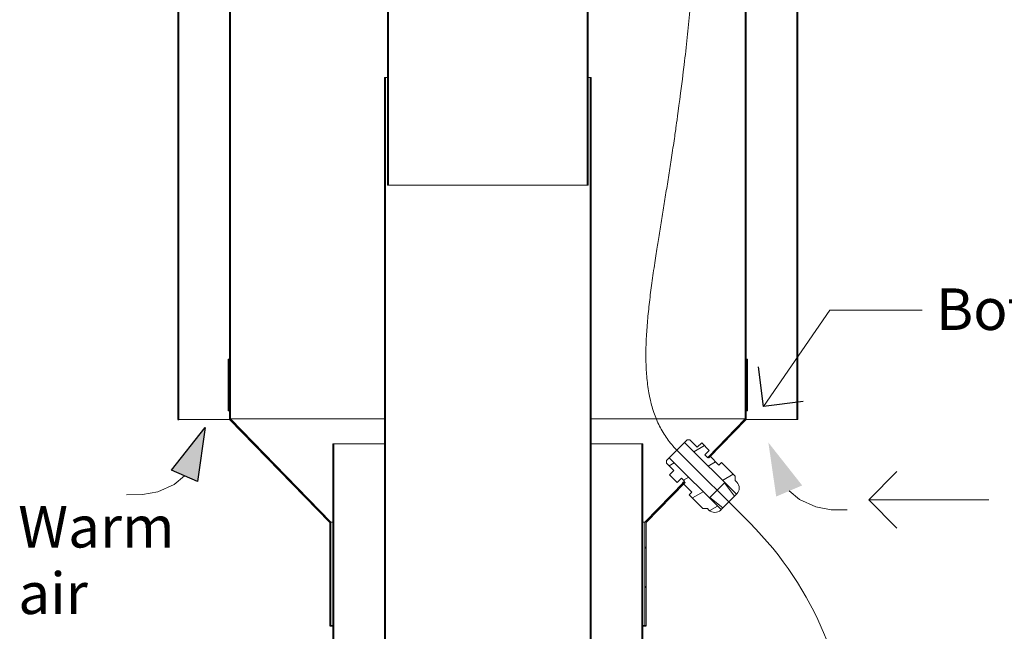
# Model space of a CAD drawing. Units: millimetres. Extents: x 13929 to 35881, y 16391 to 36681.
# Drawn here: x 23678 to 24369, y 20376 to 20806 of the extents above; entities that cross this region are included whole.
import ezdxf

# ---------------------------------------------------------------- set-up
doc = ezdxf.new("R2010")
doc.units = ezdxf.units.MM
doc.layers.add('Hatch', color=7, linetype='Continuous', lineweight=9, true_color=0x1e1e47)
doc.layers.add('PDF3_Geometry', color=7, linetype='Continuous')
doc.layers.add('PDF3_Text', color=7, linetype='Continuous')
doc.layers.add('PDF3_Solid Fills', color=7, linetype='Continuous', true_color=0x3fa5ff)
doc.layers.add('Sketch Geometry(FireDept)', color=7, linetype='Continuous', lineweight=35)
doc.layers.add('Visible Edges(Metix)', color=7, linetype='Continuous', lineweight=35)
doc.styles.add('PDF Arial', font='Arial.ttf')
pattern_1 = [(30, (22503.684, 19630.997), (-6.91134, 11.97079), [])]
pattern_2 = [(60, (22503.684, 19630.997), (-11.970794, 6.91134), [])]

msp = doc.modelspace()

# ---------------------------------------------------------------- hatches: boundary and pattern name
at = {"layer": 'Hatch', "lineweight": 13}
h = msp.add_hatch(dxfattribs=at)
h.set_pattern_fill('ANSI31', color=256, scale=110.581461, style=0)
h.set_pattern_definition([(45, (22503.684, 19630.997), (-9.77411, 9.77411), [])])
h.paths.add_polyline_path([(23789.29, 20524.85), (23789.29, 21395.57), (23788.56, 21395.57), (23788.56, 20524.85)])
h.paths.add_polyline_path([(24223.19, 21395.57), (24223.19, 20524.85), (24223.92, 20524.85), (24223.92, 21395.57)])
h = msp.add_hatch(dxfattribs=at)
h.set_pattern_fill('ANSI31', color=256, scale=110.581461, angle=15, style=0)
h.set_pattern_definition(pattern_2)
h.paths.add_polyline_path([(24144.65, 20480.53), (24144.13, 20481.04), (24143.07, 20479.95), (24116.53, 20452.59), (24116.53, 20379.73), (24117.26, 20379.73), (24117.26, 20452.29), (24143.59, 20479.44)])
h.paths.add_polyline_path([(24187.64, 21395.57), (24186.91, 21395.57), (24186.91, 20525.15), (24160.81, 20498.23), (24160.9, 20498.14), (24161.32, 20497.72), (24162.38, 20498.81), (24187.64, 20524.85)])
h.paths.add_polyline_path([(23825.57, 21395.57), (23824.84, 21395.57), (23824.84, 20524.85), (23895.22, 20452.29), (23895.22, 20379.73), (23895.95, 20379.73), (23895.95, 20452.59), (23825.57, 20525.15)])
h = msp.add_hatch(dxfattribs=at)
h.set_pattern_fill('ANSI31', color=256, scale=110.581461, angle=-15, style=0)
h.set_pattern_definition(pattern_1)
h.paths.add_polyline_path([(23840.12, 20910.56), (23849.87, 20920.31), (23935.86, 20834.32), (23935.86, 20689.33), (23936.58, 20689.33), (23936.58, 20834.62), (23849.87, 20921.33), (23839.61, 20911.07)])
h.paths.add_polyline_path([(23949.41, 21019.84), (23959.16, 21029.59), (23958.65, 21030.11), (23948.38, 21019.84), (24075.9, 20892.33), (24075.9, 20689.33), (24076.62, 20689.33), (24076.62, 20892.63)])
h = msp.add_hatch(dxfattribs=at)
h.set_pattern_fill('ANSI31', color=256, scale=110.581461, angle=75, style=0)
h.set_pattern_definition([(120, (22503.684, 19630.997), (-11.97079, -6.91134), [])])
h.paths.add_polyline_path([(24115.08, 20165.78), (24115.08, 20507.73), (24114.35, 20507.73), (24114.35, 20165.78)])
h.paths.add_polyline_path([(23897.4, 20507.73), (23897.4, 20165.78), (23898.13, 20165.78), (23898.13, 20507.73)])
h.paths.add_polyline_path([(23934.41, 20165.78), (23934.41, 20765.07), (23933.68, 20765.07), (23933.68, 20165.78)])
h.paths.add_polyline_path([(24078.07, 20765.07), (24078.07, 20165.78), (24078.8, 20165.78), (24078.8, 20765.07)])
h = msp.add_hatch(dxfattribs=at)
h.set_pattern_fill('ANSI31', color=256, scale=110.581461, angle=15, style=0)
h.set_pattern_definition(pattern_2)
h.paths.add_polyline_path([(23824.7, 20530.8), (23824.7, 20567.08), (23823.97, 20567.08), (23823.97, 20530.8)])
h.paths.add_polyline_path([(24187.79, 20567.08), (24187.79, 20530.8), (24188.51, 20530.8), (24188.51, 20567.08)])
h = msp.add_hatch(dxfattribs=at)
h.set_pattern_fill('ANSI31', color=256, scale=110.581461, angle=-15, style=0)
h.set_pattern_definition(pattern_1)
edge = h.paths.add_edge_path()
edge.add_line((24144.28, 20508.61), (24172.5, 20480.39))
edge.add_line((24172.5, 20480.39), (24180.7, 20472.18))
edge.add_line((24180.7, 20472.18), (24180.96, 20472.44))
edge.add_ellipse((24176.86, 20476.54), major_axis=(4.1, -4.1), ratio=1, start_angle=0, end_angle=90)
edge.add_line((24180.96, 20480.65), (24179.83, 20481.78))
edge.add_line((24179.83, 20481.78), (24179.83, 20484.85))
edge.add_line((24179.83, 20484.85), (24170.19, 20494.5))
edge.add_line((24170.19, 20494.5), (24168.44, 20492.76))
edge.add_line((24168.44, 20492.76), (24162.38, 20498.81))
edge.add_line((24162.38, 20498.81), (24161.98, 20499.22))
edge.add_line((24161.98, 20499.22), (24160.9, 20498.14))
edge.add_line((24160.9, 20498.14), (24160.64, 20497.89))
edge.add_line((24160.64, 20497.89), (24158.59, 20499.94))
edge.add_line((24158.59, 20499.94), (24161.67, 20503.02))
edge.add_line((24161.67, 20503.02), (24156.33, 20508.35))
edge.add_line((24156.33, 20508.35), (24153.25, 20505.27))
edge.add_line((24153.25, 20505.27), (24148.12, 20510.41))
edge.add_line((24148.12, 20510.41), (24146.07, 20510.41))
edge.add_line((24146.07, 20510.41), (24144.28, 20508.61))
edge = h.paths.add_edge_path()
edge.add_line((24169.93, 20461.41), (24161.72, 20469.62))
edge.add_line((24161.72, 20469.62), (24133.5, 20497.83))
edge.add_line((24133.5, 20497.83), (24131.71, 20496.04))
edge.add_line((24131.71, 20496.04), (24131.71, 20493.99))
edge.add_line((24131.71, 20493.99), (24136.84, 20488.86))
edge.add_line((24136.84, 20488.86), (24133.76, 20485.78))
edge.add_line((24133.76, 20485.78), (24139.09, 20480.44))
edge.add_line((24139.09, 20480.44), (24142.17, 20483.52))
edge.add_line((24142.17, 20483.52), (24144.22, 20481.47))
edge.add_line((24144.22, 20481.47), (24142.89, 20480.13))
edge.add_line((24142.89, 20480.13), (24143.07, 20479.95))
edge.add_line((24143.07, 20479.95), (24143.59, 20479.44))
edge.add_line((24143.59, 20479.44), (24149.36, 20473.67))
edge.add_line((24149.36, 20473.67), (24147.61, 20471.92))
edge.add_line((24147.61, 20471.92), (24157.26, 20462.28))
edge.add_line((24157.26, 20462.28), (24160.34, 20462.28))
edge.add_line((24160.34, 20462.28), (24161.46, 20461.15))
edge.add_ellipse((24165.57, 20465.25), major_axis=(-4.1, -4.1), ratio=1, start_angle=0, end_angle=90)
edge.add_line((24169.67, 20461.15), (24169.93, 20461.41))

# ---------------------------------------------------------------- linework, layer by layer
at = {"layer": 'PDF3_Geometry', "color": 8, "lineweight": 15, "true_color": 0x7e7e7e}
for points in [[(24199.84, 20533.82), (24246.41, 20601.63), (24311.18, 20601.63)], [(24273.62, 20468.32), (24358.03, 20468.32)]]:
    msp.add_lwpolyline(points, dxfattribs=at)
at = {"layer": 'PDF3_Geometry', "color": 161, "lineweight": 25, "true_color": 0x3fa5ff}
for points in [[(24227.66, 20537.42), (24199.84, 20533.82), (24196.25, 20561.64)], [(24293.45, 20448.49), (24273.62, 20468.32), (24293.45, 20488.15)]]:
    msp.add_lwpolyline(points, dxfattribs=at)
msp.add_lwpolyline([(23784.11, 20489.06), (23807.83, 20519.16), (23802.34, 20481.24)], close=True, dxfattribs=at)
at = {"layer": 'PDF3_Geometry', "color": 30, "lineweight": 18, "true_color": 0xff6600}
for points in [[(23793.23, 20485.15), (23785.99, 20479.13), (23774.59, 20474.02), (23763.77, 20471.96), (23752.52, 20471.86)], [(24217.77, 20474.52), (24225, 20468.5), (24236.41, 20463.38), (24247.23, 20461.32), (24258.47, 20461.23)]]:
    msp.add_lwpolyline(points, dxfattribs=at)
at = {"layer": 'PDF3_Solid Fills', "lineweight": 0, "transparency": 33554559}
msp.add_solid([(23807.83, 20519.16), (23802.34, 20481.24), (23784.11, 20489.06)], dxfattribs=at)
at = {"layer": 'PDF3_Solid Fills', "lineweight": 13, "transparency": 33554559}
msp.add_solid([(24203.17, 20508.52), (24226.88, 20478.43), (24208.65, 20470.61)], dxfattribs=at)
at = {"layer": 'Sketch Geometry(FireDept)', "lineweight": 13}
msp.add_line((24138.89, 20503.22), (24190.09, 20452.02), dxfattribs=at)
msp.add_arc((24018.66, 20280.59), 242.44, 0, 45, dxfattribs=at)
msp.add_open_spline([(24138.89, 20503.22), (24084.03, 20558.08), (24155.49, 20693.53), (24142.8, 20815.62), (24180.5, 21136.66), (24173.97, 21306.7), (24174.79, 21360.12), (24148.56, 21353.08)], degree=4, knots=[1, 1, 1, 1, 1, 1.600402, 1.71031, 1.718527, 2, 2, 2, 2, 2], dxfattribs=at)
at = {"layer": 'Visible Edges(Metix)', "lineweight": 13}
for p, q in [((23788.56, 21395.57), (23788.56, 20524.85)), ((23789.29, 20524.85), (23789.29, 21395.57)), ((23824.84, 21395.57), (23824.84, 20524.85)), ((23825.57, 20525.15), (23825.57, 21395.57)), ((24186.91, 21395.57), (24186.91, 20525.15)), ((24187.64, 20524.85), (24187.64, 21395.57)), ((24223.19, 21395.57), (24223.19, 20524.85)), ((24223.92, 20524.85), (24223.92, 21395.57)), ((24075.9, 20892.33), (24075.9, 20689.33)), ((24076.62, 20689.33), (24076.62, 20892.63)), ((23935.86, 20834.32), (23935.86, 20689.33)), ((23936.58, 20689.33), (23936.58, 20834.62)), ((23935.86, 20689.33), (23936.58, 20689.33)), ((24075.9, 20689.33), (23936.58, 20689.33)), ((24075.9, 20689.33), (24076.62, 20689.33)), ((23824.7, 20567.08), (23823.97, 20567.08)), ((23823.97, 20567.08), (23823.97, 20530.8)), ((23824.7, 20530.8), (23824.7, 20567.08)), ((23824.7, 20567.08), (23824.84, 20567.08)), ((24187.64, 20567.08), (24187.79, 20567.08)), ((24187.79, 20567.08), (24187.79, 20530.8)), ((24188.51, 20567.08), (24187.79, 20567.08)), ((24188.51, 20530.8), (24188.51, 20567.08)), ((23823.97, 20530.8), (23824.7, 20530.8)), ((23824.84, 20530.8), (23824.7, 20530.8)), ((24187.79, 20530.8), (24187.64, 20530.8)), ((24187.79, 20530.8), (24188.51, 20530.8)), ((23824.84, 20524.85), (23789.29, 20524.85)), ((23824.84, 20524.85), (23895.22, 20452.29)), ((23895.95, 20452.59), (23825.57, 20525.15)), ((23933.68, 20525.15), (23825.57, 20525.15)), ((24186.91, 20525.15), (24078.8, 20525.15)), ((24186.91, 20525.15), (24160.81, 20498.23)), ((24161.32, 20497.72), (24187.64, 20524.85)), ((24223.19, 20524.85), (24187.64, 20524.85)), ((24223.19, 20524.85), (24223.92, 20524.85)), ((24144.28, 20508.61), (24133.5, 20497.83)), ((24146.07, 20510.41), (24144.28, 20508.61)), ((24144.28, 20508.61), (24180.7, 20472.18)), ((24148.12, 20510.41), (24146.07, 20510.41)), ((24153.25, 20505.27), (24148.12, 20510.41)), ((24156.33, 20508.35), (24153.25, 20505.27)), ((24161.67, 20503.02), (24156.33, 20508.35)), ((24158.59, 20499.94), (24161.67, 20503.02)), ((24133.5, 20497.83), (24131.71, 20496.04)), ((24131.71, 20496.04), (24131.71, 20493.99)), ((24169.93, 20461.41), (24133.5, 20497.83)), ((24160.64, 20497.89), (24158.59, 20499.94)), ((24161.98, 20499.22), (24160.64, 20497.89)), ((24160.81, 20498.23), (24161.32, 20497.72)), ((24168.44, 20492.76), (24161.98, 20499.22)), ((24170.19, 20494.5), (24168.44, 20492.76)), ((24179.83, 20484.85), (24170.19, 20494.5)), ((24131.71, 20493.99), (24136.84, 20488.86)), ((24136.84, 20488.86), (24133.76, 20485.78)), ((24144.13, 20481.04), (24116.53, 20452.59)), ((24133.76, 20485.78), (24139.09, 20480.44)), ((24139.09, 20480.44), (24142.17, 20483.52)), ((24142.17, 20483.52), (24144.22, 20481.47)), ((24144.22, 20481.47), (24142.89, 20480.13)), ((24144.65, 20480.53), (24144.13, 20481.04)), ((24179.83, 20481.78), (24179.83, 20484.85)), ((24180.96, 20480.65), (24179.83, 20481.78)), ((24117.26, 20452.29), (24144.65, 20480.53)), ((24142.89, 20480.13), (24149.36, 20473.67)), ((24149.36, 20473.67), (24147.61, 20471.92)), ((24161.98, 20469.87), (24172.24, 20480.13)), ((24172.5, 20480.39), (24172.24, 20480.13)), ((24172.24, 20480.13), (24179.42, 20470.9)), ((24180.7, 20472.18), (24172.5, 20480.39)), ((24147.61, 20471.92), (24157.26, 20462.28)), ((24161.98, 20469.87), (24161.72, 20469.62)), ((24161.72, 20469.62), (24169.93, 20461.41)), ((24171.21, 20462.69), (24161.98, 20469.87)), ((24171.21, 20462.69), (24179.42, 20470.9)), ((24179.42, 20470.9), (24180.7, 20472.18)), ((24180.7, 20472.18), (24180.96, 20472.44)), ((24157.26, 20462.28), (24160.34, 20462.28)), ((24160.34, 20462.28), (24161.46, 20461.15)), ((24169.67, 20461.15), (24169.93, 20461.41)), ((24169.93, 20461.41), (24171.21, 20462.69)), ((23895.22, 20452.29), (23895.22, 20379.73)), ((23895.95, 20379.73), (23895.95, 20452.59)), ((23897.4, 20452.59), (23895.95, 20452.59)), ((24116.53, 20452.59), (24115.08, 20452.59)), ((24116.53, 20452.59), (24116.53, 20379.73)), ((24117.26, 20379.73), (24117.26, 20452.29))]:
    msp.add_line(p, q, dxfattribs=at)
at = {"layer": 'Visible Edges(Metix)', "color": 11, "linetype": 'Continuous', "lineweight": 18, "true_color": 0xff8080}
for p, q in [((23934.41, 20765.07), (23933.68, 20765.07)), ((23935.86, 20765.07), (23934.41, 20765.07)), ((24078.07, 20765.07), (24076.62, 20765.07)), ((24078.8, 20765.07), (24078.07, 20765.07))]:
    msp.add_line(p, q, dxfattribs=at)
at = {"layer": 'Visible Edges(Metix)', "color": 11, "linetype": 'Continuous', "lineweight": 13, "true_color": 0xff8080}
for p, q in [((23933.68, 20765.07), (23933.68, 20165.78)), ((23934.41, 20165.78), (23934.41, 20765.07)), ((24078.07, 20765.07), (24078.07, 20165.78)), ((24078.8, 20165.78), (24078.8, 20765.07)), ((23897.4, 20507.73), (23897.4, 20165.78)), ((23898.13, 20507.73), (23897.4, 20507.73)), ((23898.13, 20165.78), (23898.13, 20507.73)), ((23933.68, 20507.73), (23898.13, 20507.73)), ((24114.35, 20507.73), (24078.8, 20507.73)), ((24114.35, 20507.73), (24114.35, 20165.78)), ((24115.08, 20507.73), (24114.35, 20507.73)), ((24115.08, 20165.78), (24115.08, 20507.73))]:
    msp.add_line(p, q, dxfattribs=at)
at = {"layer": 'Visible Edges(Metix)'}
for p, q in [((23788.56, 20524.85), (23789.29, 20524.85)), ((23895.22, 20379.73), (23895.95, 20379.73)), ((23897.4, 20379.73), (23895.95, 20379.73)), ((24116.53, 20379.73), (24115.08, 20379.73)), ((24116.53, 20379.73), (24117.26, 20379.73))]:
    msp.add_line(p, q, dxfattribs=at)
at = {"layer": 'Visible Edges(Metix)', "lineweight": 13}
for centre, start, end in [((24176.86, 20476.54), 315, 45), ((24165.57, 20465.25), 225, 315)]:
    msp.add_arc(centre, 5.8, start, end, dxfattribs=at)
msp.add_open_spline([(24160.54, 20497.99), (24160.72, 20498.15), (24160.81, 20498.23), (24160.81, 20498.23)], degree=3, dxfattribs=at)

# ---------------------------------------------------------------- texts
at = {"layer": 'PDF3_Text', "attachment_point": 7, "style": 'PDF Arial'}
for s, insert, char_height in [('Bottom Spacer', (24320.8, 20578.52), 29.2022), ('Warm', (23676.54, 20425.66), 29.202), ('air', (23676.54, 20378.92), 29.202)]:
    msp.add_mtext(s, dxfattribs=dict(at, insert=insert, char_height=char_height))

doc.saveas('drawing.dxf')
